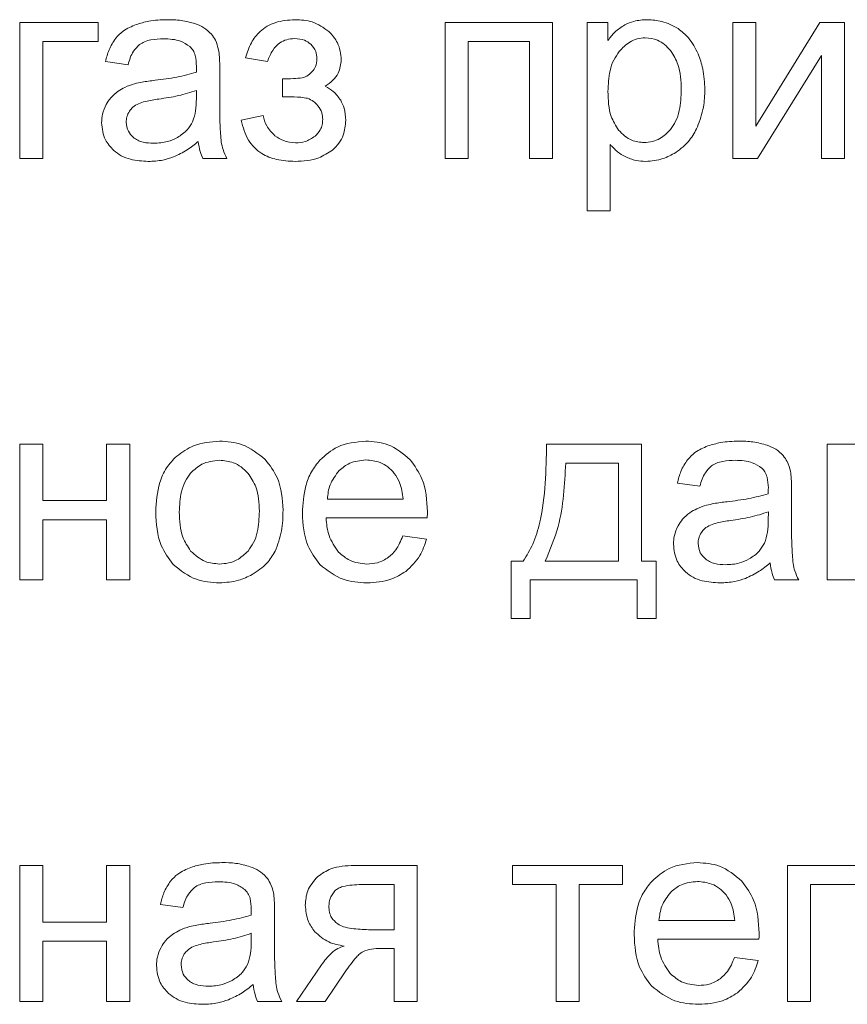
# Model space of a CAD drawing. Units: millimetres. Extents: x -1109 to 1543, y -1190 to 716.
# Drawn here: x 1190 to 1201, y 520 to 533 of the extents above; entities that cross this region are included whole.
import ezdxf

# ---------------------------------------------------------------- set-up
doc = ezdxf.new("R2010")
doc.units = ezdxf.units.MM

msp = doc.modelspace()

# ---------------------------------------------------------------- linework, layer by layer
at = {"color": 7, "linetype": 'Continuous', "lineweight": 15}
for p, q in [((1191.317, 532.899), (1190.262, 532.899)), ((1190.262, 532.899), (1190.262, 531.068)), ((1191.317, 532.642), (1191.317, 532.899)), ((1197.438, 532.899), (1195.991, 532.899)), ((1195.991, 532.899), (1195.991, 531.068)), ((1197.438, 531.068), (1197.438, 532.899)), ((1198.184, 532.899), (1197.902, 532.899)), ((1197.902, 532.899), (1197.902, 530.366)), ((1198.184, 532.659), (1198.184, 532.899)), ((1200.174, 532.899), (1199.864, 532.899)), ((1199.864, 532.899), (1199.864, 531.068)), ((1201.037, 532.899), (1200.174, 531.503)), ((1200.174, 531.503), (1200.174, 532.899)), ((1201.37, 532.899), (1201.037, 532.899)), ((1201.37, 531.068), (1201.37, 532.899)), ((1190.572, 531.068), (1190.572, 532.642)), ((1190.572, 532.642), (1191.317, 532.642)), ((1196.302, 531.068), (1196.302, 532.642)), ((1196.302, 532.642), (1197.127, 532.642)), ((1197.127, 532.642), (1197.127, 531.068)), ((1191.418, 532.373), (1191.722, 532.331)), ((1193.302, 532.426), (1193.598, 532.377)), ((1200.198, 531.068), (1201.06, 532.456)), ((1201.06, 532.456), (1201.06, 531.068)), ((1192.956, 531.835), (1192.956, 532.247)), ((1193.8, 532.141), (1193.8, 531.897)), ((1192.641, 531.872), (1192.642, 531.985)), ((1193.539, 531.647), (1193.246, 531.583)), ((1198.212, 530.366), (1198.212, 531.259)), ((1190.262, 531.068), (1190.572, 531.068)), ((1192.727, 531.068), (1193.052, 531.068)), ((1195.991, 531.068), (1196.302, 531.068)), ((1197.127, 531.068), (1197.438, 531.068)), ((1199.864, 531.068), (1200.198, 531.068)), ((1201.06, 531.068), (1201.37, 531.068)), ((1197.902, 530.366), (1198.212, 530.366)), ((1190.572, 527.224), (1190.262, 527.224)), ((1190.262, 527.224), (1190.262, 525.393)), ((1190.572, 526.462), (1190.572, 527.224)), ((1191.744, 527.224), (1191.433, 527.224)), ((1191.433, 527.224), (1191.433, 526.462)), ((1191.744, 525.393), (1191.744, 527.224)), ((1198.634, 527.224), (1197.357, 527.224)), ((1198.634, 525.647), (1198.634, 527.224)), ((1201.849, 527.224), (1201.134, 527.224)), ((1201.134, 527.224), (1201.134, 525.393)), ((1198.324, 526.966), (1197.615, 526.966)), ((1198.324, 525.647), (1198.324, 526.966)), ((1199.119, 526.698), (1199.423, 526.656)), ((1200.658, 526.16), (1200.658, 526.572)), ((1191.433, 526.462), (1190.572, 526.462)), ((1194.405, 526.483), (1195.424, 526.483)), ((1200.342, 526.197), (1200.344, 526.31)), ((1190.572, 525.393), (1190.572, 526.204)), ((1190.572, 526.204), (1191.433, 526.204)), ((1191.433, 526.204), (1191.433, 525.393)), ((1194.387, 526.229), (1195.75, 526.229)), ((1195.742, 525.943), (1195.421, 525.986)), ((1197.043, 525.647), (1196.881, 525.647)), ((1196.881, 525.647), (1196.881, 524.874)), ((1197.34, 525.647), (1198.324, 525.647)), ((1198.832, 525.647), (1198.634, 525.647)), ((1198.832, 524.874), (1198.832, 525.647)), ((1190.262, 525.393), (1190.572, 525.393)), ((1191.433, 525.393), (1191.744, 525.393)), ((1197.135, 524.874), (1197.135, 525.393)), ((1197.135, 525.393), (1198.578, 525.393)), ((1198.578, 525.393), (1198.578, 524.874)), ((1200.428, 525.393), (1200.753, 525.393)), ((1201.134, 525.393), (1201.958, 525.393)), ((1196.881, 524.874), (1197.135, 524.874)), ((1198.578, 524.874), (1198.832, 524.874)), ((1190.572, 521.549), (1190.262, 521.549)), ((1190.262, 521.549), (1190.262, 519.718)), ((1190.572, 520.787), (1190.572, 521.549)), ((1191.744, 521.549), (1191.433, 521.549)), ((1191.433, 521.549), (1191.433, 520.787)), ((1191.744, 519.718), (1191.744, 521.549)), ((1195.615, 521.549), (1194.764, 521.549)), ((1195.615, 519.718), (1195.615, 521.549)), ((1198.382, 521.549), (1196.9, 521.549)), ((1196.9, 521.549), (1196.9, 521.291)), ((1198.382, 521.291), (1198.382, 521.549)), ((1202.047, 521.549), (1200.6, 521.549)), ((1200.6, 521.549), (1200.6, 519.718)), ((1195.304, 521.291), (1194.863, 521.291)), ((1195.304, 520.684), (1195.304, 521.291)), ((1196.9, 521.291), (1197.486, 521.291)), ((1197.486, 521.291), (1197.486, 519.718)), ((1197.796, 519.718), (1197.796, 521.291)), ((1197.796, 521.291), (1198.382, 521.291)), ((1200.911, 519.718), (1200.911, 521.291)), ((1200.911, 521.291), (1201.736, 521.291)), ((1192.157, 521.023), (1192.46, 520.981)), ((1193.695, 520.485), (1193.695, 520.897)), ((1191.433, 520.787), (1190.572, 520.787)), ((1194.961, 520.684), (1195.304, 520.684)), ((1198.871, 520.808), (1199.891, 520.808)), ((1193.379, 520.522), (1193.381, 520.635)), ((1198.854, 520.554), (1200.217, 520.554)), ((1190.572, 519.718), (1190.572, 520.529)), ((1190.572, 520.529), (1191.433, 520.529)), ((1191.433, 520.529), (1191.433, 519.718)), ((1195.125, 520.43), (1195.304, 520.43)), ((1195.304, 520.43), (1195.304, 519.718)), ((1200.208, 520.268), (1199.887, 520.31)), ((1194.325, 520.209), (1193.99, 519.718)), ((1194.375, 519.718), (1194.647, 520.116)), ((1190.262, 519.718), (1190.572, 519.718)), ((1191.433, 519.718), (1191.744, 519.718)), ((1193.466, 519.718), (1193.79, 519.718)), ((1193.99, 519.718), (1194.375, 519.718)), ((1195.304, 519.718), (1195.615, 519.718)), ((1197.486, 519.718), (1197.796, 519.718)), ((1200.6, 519.718), (1200.911, 519.718))]:
    msp.add_line(p, q, dxfattribs=at)
for points, knots in [([(1192.246, 532.938), (1192.163, 532.935), (1192.021, 532.931), (1191.886, 532.89), (1191.83, 532.873)], [0, 0, 0, 0, 0.586768, 1, 1, 1, 1]), ([(1192.628, 532.883), (1192.565, 532.9), (1192.439, 532.935), (1192.31, 532.937), (1192.246, 532.938)], [0, 0, 0, 0, 0.509881, 1, 1, 1, 1]), ([(1192.844, 532.744), (1192.812, 532.774), (1192.748, 532.834), (1192.668, 532.867), (1192.628, 532.883)], [0, 0, 0, 0, 0.511695, 1, 1, 1, 1]), ([(1193.968, 532.938), (1193.878, 532.932), (1193.708, 532.92), (1193.501, 532.798), (1193.367, 532.624), (1193.325, 532.495), (1193.302, 532.426)], [0, 0, 0, 0, 0.29402, 0.553845, 0.763515, 1, 1, 1, 1]), ([(1194.427, 532.779), (1194.354, 532.83), (1194.216, 532.927), (1194.048, 532.934), (1193.968, 532.938)], [0, 0, 0, 0, 0.525133, 1, 1, 1, 1]), ([(1198.714, 532.938), (1198.652, 532.935), (1198.546, 532.93), (1198.449, 532.886), (1198.41, 532.868)], [0, 0, 0, 0, 0.587702, 1, 1, 1, 1]), ([(1199.128, 532.817), (1199.057, 532.856), (1198.927, 532.927), (1198.781, 532.934), (1198.714, 532.938)], [0, 0, 0, 0, 0.547667, 1, 1, 1, 1]), ([(1191.83, 532.873), (1191.768, 532.848), (1191.664, 532.804), (1191.586, 532.722), (1191.555, 532.689)], [0, 0, 0, 0, 0.587945, 1, 1, 1, 1]), ([(1192.941, 532.532), (1192.929, 532.577), (1192.909, 532.653), (1192.863, 532.717), (1192.844, 532.744)], [0, 0, 0, 0, 0.583383, 1, 1, 1, 1]), ([(1194.593, 532.398), (1194.584, 532.477), (1194.567, 532.622), (1194.47, 532.73), (1194.427, 532.779)], [0, 0, 0, 0, 0.551712, 1, 1, 1, 1]), ([(1198.41, 532.868), (1198.363, 532.837), (1198.276, 532.779), (1198.213, 532.697), (1198.184, 532.659)], [0, 0, 0, 0, 0.537178, 1, 1, 1, 1]), ([(1199.398, 532.478), (1199.36, 532.554), (1199.294, 532.687), (1199.178, 532.778), (1199.128, 532.817)], [0, 0, 0, 0, 0.571342, 1, 1, 1, 1]), ([(1191.555, 532.689), (1191.521, 532.637), (1191.458, 532.54), (1191.431, 532.427), (1191.418, 532.373)], [0, 0, 0, 0, 0.5255896, 1, 1, 1, 1]), ([(1191.876, 532.603), (1191.898, 532.617), (1191.946, 532.646), (1192.056, 532.675), (1192.143, 532.678), (1192.2, 532.68)], [0, 0, 0, 0, 0.227668, 0.491693, 1, 1, 1, 1]), ([(1192.2, 532.68), (1192.279, 532.678), (1192.407, 532.673), (1192.513, 532.603), (1192.554, 532.576)], [0, 0, 0, 0, 0.610381, 1, 1, 1, 1]), ([(1193.598, 532.377), (1193.619, 532.428), (1193.657, 532.522), (1193.751, 532.623), (1193.858, 532.676), (1193.929, 532.681), (1193.965, 532.684)], [0, 0, 0, 0, 0.319428, 0.588539, 0.788397, 1, 1, 1, 1]), ([(1193.965, 532.684), (1194.012, 532.681), (1194.091, 532.675), (1194.155, 532.629), (1194.182, 532.609)], [0, 0, 0, 0, 0.5811, 1, 1, 1, 1]), ([(1198.686, 532.694), (1198.649, 532.692), (1198.577, 532.686), (1198.45, 532.629), (1198.38, 532.556), (1198.336, 532.51)], [0, 0, 0, 0, 0.265075, 0.532309, 1, 1, 1, 1]), ([(1199.028, 532.521), (1199.001, 532.55), (1198.95, 532.606), (1198.835, 532.678), (1198.742, 532.688), (1198.686, 532.694)], [0, 0, 0, 0, 0.300685, 0.576122, 1, 1, 1, 1]), ([(1191.722, 532.331), (1191.74, 532.395), (1191.77, 532.5), (1191.847, 532.575), (1191.876, 532.603)], [0, 0, 0, 0, 0.6167117, 1, 1, 1, 1]), ([(1192.554, 532.576), (1192.57, 532.559), (1192.602, 532.524), (1192.636, 532.432), (1192.64, 532.358), (1192.642, 532.309)], [0, 0, 0, 0, 0.233478, 0.494693, 1, 1, 1, 1]), ([(1192.956, 532.247), (1192.956, 532.311), (1192.957, 532.406), (1192.945, 532.501), (1192.941, 532.532)], [0, 0, 0, 0, 0.6677859, 1, 1, 1, 1]), ([(1194.182, 532.609), (1194.209, 532.578), (1194.258, 532.52), (1194.263, 532.444), (1194.265, 532.41)], [0, 0, 0, 0, 0.5420711, 1, 1, 1, 1]), ([(1198.336, 532.51), (1198.31, 532.472), (1198.255, 532.393), (1198.195, 532.21), (1198.188, 532.066), (1198.184, 531.972)], [0, 0, 0, 0, 0.242645, 0.508609, 1, 1, 1, 1]), ([(1199.172, 531.998), (1199.168, 532.114), (1199.163, 532.302), (1199.066, 532.46), (1199.028, 532.521)], [0, 0, 0, 0, 0.616078, 1, 1, 1, 1]), ([(1199.489, 531.997), (1199.485, 532.091), (1199.477, 532.256), (1199.422, 532.412), (1199.398, 532.478)], [0, 0, 0, 0, 0.571654, 1, 1, 1, 1]), ([(1194.265, 532.41), (1194.262, 532.373), (1194.257, 532.31), (1194.218, 532.26), (1194.202, 532.238)], [0, 0, 0, 0, 0.571121, 1, 1, 1, 1]), ([(1194.377, 532.042), (1194.413, 532.067), (1194.482, 532.115), (1194.573, 532.233), (1194.586, 532.336), (1194.593, 532.398)], [0, 0, 0, 0, 0.303758, 0.576781, 1, 1, 1, 1]), ([(1192.641, 532.229), (1192.554, 532.205), (1192.372, 532.156), (1192.185, 532.134), (1192.087, 532.122)], [0, 0, 0, 0, 0.4764146, 1, 1, 1, 1]), ([(1192.642, 532.309), (1192.642, 532.298), (1192.642, 532.271), (1192.641, 532.244), (1192.641, 532.229)], [0, 0, 0, 0, 0.41711, 1, 1, 1, 1]), ([(1194.202, 532.238), (1194.179, 532.216), (1194.14, 532.178), (1194.088, 532.162), (1194.067, 532.156)], [0, 0, 0, 0, 0.591413, 1, 1, 1, 1]), ([(1192.087, 532.122), (1192.027, 532.115), (1191.935, 532.103), (1191.843, 532.083), (1191.81, 532.076)], [0, 0, 0, 0, 0.640089, 1, 1, 1, 1]), ([(1194.067, 532.156), (1194.027, 532.151), (1193.938, 532.142), (1193.849, 532.141), (1193.8, 532.141)], [0, 0, 0, 0, 0.445516, 1, 1, 1, 1]), ([(1191.587, 531.974), (1191.552, 531.947), (1191.488, 531.896), (1191.445, 531.828), (1191.426, 531.797)], [0, 0, 0, 0, 0.551155, 1, 1, 1, 1]), ([(1191.81, 532.076), (1191.766, 532.062), (1191.687, 532.036), (1191.617, 531.993), (1191.587, 531.974)], [0, 0, 0, 0, 0.56866, 1, 1, 1, 1]), ([(1192.642, 531.985), (1192.562, 531.96), (1192.396, 531.907), (1192.223, 531.882), (1192.134, 531.869)], [0, 0, 0, 0, 0.484297, 1, 1, 1, 1]), ([(1194.585, 531.854), (1194.554, 531.895), (1194.497, 531.972), (1194.415, 532.02), (1194.377, 532.042)], [0, 0, 0, 0, 0.538632, 1, 1, 1, 1]), ([(1198.184, 531.972), (1198.187, 531.856), (1198.192, 531.669), (1198.289, 531.512), (1198.326, 531.452)], [0, 0, 0, 0, 0.620118, 1, 1, 1, 1]), ([(1199.025, 531.458), (1199.05, 531.494), (1199.105, 531.572), (1199.161, 531.757), (1199.168, 531.903), (1199.172, 531.998)], [0, 0, 0, 0, 0.23359, 0.497606, 1, 1, 1, 1]), ([(1199.389, 531.493), (1199.421, 531.581), (1199.48, 531.745), (1199.486, 531.918), (1199.489, 531.997)], [0, 0, 0, 0, 0.543176, 1, 1, 1, 1]), ([(1192.134, 531.869), (1192.074, 531.86), (1191.981, 531.847), (1191.893, 531.818), (1191.863, 531.807)], [0, 0, 0, 0, 0.655493, 1, 1, 1, 1]), ([(1192.591, 531.564), (1192.607, 531.613), (1192.639, 531.713), (1192.64, 531.819), (1192.641, 531.872)], [0, 0, 0, 0, 0.4895792, 1, 1, 1, 1]), ([(1192.976, 531.289), (1192.97, 531.365), (1192.955, 531.547), (1192.956, 531.729), (1192.956, 531.835)], [0, 0, 0, 0, 0.418111, 1, 1, 1, 1]), ([(1193.8, 531.897), (1193.816, 531.898), (1193.839, 531.899), (1193.863, 531.899), (1193.87, 531.899)], [0, 0, 0, 0, 0.69566, 1, 1, 1, 1]), ([(1193.87, 531.899), (1193.93, 531.899), (1194.02, 531.9), (1194.109, 531.884), (1194.138, 531.879)], [0, 0, 0, 0, 0.667625, 1, 1, 1, 1]), ([(1194.138, 531.879), (1194.166, 531.867), (1194.22, 531.845), (1194.259, 531.801), (1194.278, 531.78)], [0, 0, 0, 0, 0.519815, 1, 1, 1, 1]), ([(1194.653, 531.582), (1194.65, 531.637), (1194.645, 531.733), (1194.602, 531.818), (1194.585, 531.854)], [0, 0, 0, 0, 0.579726, 1, 1, 1, 1]), ([(1191.426, 531.797), (1191.407, 531.753), (1191.371, 531.675), (1191.367, 531.59), (1191.365, 531.551)], [0, 0, 0, 0, 0.551797, 1, 1, 1, 1]), ([(1191.74, 531.707), (1191.726, 531.682), (1191.701, 531.636), (1191.698, 531.583), (1191.697, 531.56)], [0, 0, 0, 0, 0.555407, 1, 1, 1, 1]), ([(1191.863, 531.807), (1191.835, 531.793), (1191.787, 531.768), (1191.754, 531.725), (1191.74, 531.707)], [0, 0, 0, 0, 0.571806, 1, 1, 1, 1]), ([(1194.278, 531.78), (1194.298, 531.749), (1194.336, 531.692), (1194.341, 531.625), (1194.343, 531.594)], [0, 0, 0, 0, 0.55303, 1, 1, 1, 1]), ([(1191.365, 531.551), (1191.374, 531.471), (1191.388, 531.327), (1191.485, 531.222), (1191.528, 531.176)], [0, 0, 0, 0, 0.563479, 1, 1, 1, 1]), ([(1191.697, 531.56), (1191.702, 531.516), (1191.711, 531.437), (1191.766, 531.38), (1191.791, 531.355)], [0, 0, 0, 0, 0.5545839, 1, 1, 1, 1]), ([(1192.385, 531.351), (1192.433, 531.383), (1192.518, 531.438), (1192.569, 531.526), (1192.591, 531.564)], [0, 0, 0, 0, 0.566925, 1, 1, 1, 1]), ([(1193.246, 531.583), (1193.27, 531.49), (1193.316, 531.314), (1193.503, 531.129), (1193.732, 531.041), (1193.888, 531.033), (1193.972, 531.029)], [0, 0, 0, 0, 0.282616, 0.535796, 0.749606, 1, 1, 1, 1]), ([(1193.7, 531.376), (1193.658, 531.417), (1193.581, 531.494), (1193.552, 531.599), (1193.539, 531.647)], [0, 0, 0, 0, 0.538873, 1, 1, 1, 1]), ([(1194.343, 531.594), (1194.341, 531.57), (1194.338, 531.522), (1194.308, 531.44), (1194.265, 531.396), (1194.239, 531.369)], [0, 0, 0, 0, 0.287414, 0.560218, 1, 1, 1, 1]), ([(1194.474, 531.183), (1194.504, 531.212), (1194.564, 531.271), (1194.638, 531.406), (1194.647, 531.514), (1194.653, 531.582)], [0, 0, 0, 0, 0.281637, 0.552982, 1, 1, 1, 1]), ([(1198.326, 531.452), (1198.353, 531.424), (1198.405, 531.369), (1198.521, 531.299), (1198.615, 531.289), (1198.672, 531.283)], [0, 0, 0, 0, 0.29605, 0.570828, 1, 1, 1, 1]), ([(1198.672, 531.283), (1198.709, 531.286), (1198.783, 531.291), (1198.911, 531.343), (1198.981, 531.414), (1199.025, 531.458)], [0, 0, 0, 0, 0.275271, 0.544966, 1, 1, 1, 1]), ([(1199.096, 531.149), (1199.163, 531.2), (1199.286, 531.294), (1199.357, 531.431), (1199.389, 531.493)], [0, 0, 0, 0, 0.548126, 1, 1, 1, 1]), ([(1191.791, 531.355), (1191.81, 531.341), (1191.851, 531.311), (1191.944, 531.279), (1192.018, 531.275), (1192.066, 531.273)], [0, 0, 0, 0, 0.244356, 0.510489, 1, 1, 1, 1]), ([(1192.066, 531.273), (1192.13, 531.276), (1192.242, 531.283), (1192.342, 531.33), (1192.385, 531.351)], [0, 0, 0, 0, 0.572942, 1, 1, 1, 1]), ([(1192.334, 531.09), (1192.397, 531.119), (1192.516, 531.175), (1192.619, 531.258), (1192.667, 531.297)], [0, 0, 0, 0, 0.523958, 1, 1, 1, 1]), ([(1192.667, 531.297), (1192.673, 531.251), (1192.684, 531.172), (1192.714, 531.099), (1192.727, 531.068)], [0, 0, 0, 0, 0.584211, 1, 1, 1, 1]), ([(1193.052, 531.068), (1193.032, 531.108), (1192.998, 531.179), (1192.983, 531.256), (1192.976, 531.289)], [0, 0, 0, 0, 0.562938, 1, 1, 1, 1]), ([(1193.978, 531.28), (1193.921, 531.285), (1193.82, 531.294), (1193.736, 531.351), (1193.7, 531.376)], [0, 0, 0, 0, 0.559966, 1, 1, 1, 1]), ([(1194.239, 531.369), (1194.196, 531.34), (1194.116, 531.287), (1194.021, 531.282), (1193.978, 531.28)], [0, 0, 0, 0, 0.539546, 1, 1, 1, 1]), ([(1191.528, 531.176), (1191.56, 531.151), (1191.628, 531.098), (1191.787, 531.041), (1191.911, 531.034), (1191.992, 531.029)], [0, 0, 0, 0, 0.249725, 0.516556, 1, 1, 1, 1]), ([(1193.972, 531.029), (1194.081, 531.034), (1194.263, 531.043), (1194.414, 531.143), (1194.474, 531.183)], [0, 0, 0, 0, 0.599791, 1, 1, 1, 1]), ([(1198.212, 531.259), (1198.245, 531.224), (1198.304, 531.158), (1198.38, 531.114), (1198.414, 531.095)], [0, 0, 0, 0, 0.547684, 1, 1, 1, 1]), ([(1191.992, 531.029), (1192.058, 531.032), (1192.175, 531.037), (1192.286, 531.074), (1192.334, 531.09)], [0, 0, 0, 0, 0.568395, 1, 1, 1, 1]), ([(1198.414, 531.095), (1198.463, 531.074), (1198.552, 531.035), (1198.649, 531.031), (1198.693, 531.029)], [0, 0, 0, 0, 0.545042, 1, 1, 1, 1]), ([(1198.693, 531.029), (1198.771, 531.036), (1198.914, 531.048), (1199.04, 531.118), (1199.096, 531.149)], [0, 0, 0, 0, 0.55067, 1, 1, 1, 1]), ([(1192.952, 527.263), (1192.831, 527.253), (1192.62, 527.236), (1192.449, 527.113), (1192.376, 527.06)], [0, 0, 0, 0, 0.570025, 1, 1, 1, 1]), ([(1193.569, 527.016), (1193.469, 527.095), (1193.288, 527.24), (1193.057, 527.256), (1192.952, 527.263)], [0, 0, 0, 0, 0.544986, 1, 1, 1, 1]), ([(1194.922, 527.263), (1194.789, 527.25), (1194.555, 527.229), (1194.381, 527.075), (1194.306, 527.008)], [0, 0, 0, 0, 0.569002, 1, 1, 1, 1]), ([(1195.52, 527.013), (1195.424, 527.093), (1195.25, 527.24), (1195.024, 527.255), (1194.922, 527.263)], [0, 0, 0, 0, 0.5472622, 1, 1, 1, 1]), ([(1197.357, 527.224), (1197.351, 526.87), (1197.342, 526.412), (1197.189, 525.885), (1197.089, 525.722), (1197.043, 525.647)], [0, 0, 0, 0, 0.648349, 0.838909, 1, 1, 1, 1]), ([(1199.531, 527.198), (1199.47, 527.172), (1199.365, 527.129), (1199.288, 527.047), (1199.256, 527.013)], [0, 0, 0, 0, 0.587926, 1, 1, 1, 1]), ([(1199.947, 527.263), (1199.864, 527.26), (1199.722, 527.256), (1199.587, 527.215), (1199.531, 527.198)], [0, 0, 0, 0, 0.586759, 1, 1, 1, 1]), ([(1200.33, 527.207), (1200.266, 527.225), (1200.141, 527.26), (1200.011, 527.262), (1199.947, 527.263)], [0, 0, 0, 0, 0.509881, 1, 1, 1, 1]), ([(1200.545, 527.069), (1200.513, 527.099), (1200.45, 527.159), (1200.369, 527.192), (1200.33, 527.207)], [0, 0, 0, 0, 0.511731, 1, 1, 1, 1]), ([(1192.376, 527.06), (1192.327, 527.01), (1192.228, 526.907), (1192.114, 526.649), (1192.102, 526.442), (1192.093, 526.308)], [0, 0, 0, 0, 0.252043, 0.516892, 1, 1, 1, 1]), ([(1200.642, 526.857), (1200.63, 526.901), (1200.61, 526.978), (1200.564, 527.042), (1200.545, 527.069)], [0, 0, 0, 0, 0.583335, 1, 1, 1, 1]), ([(1192.952, 527.005), (1192.869, 526.996), (1192.72, 526.98), (1192.612, 526.877), (1192.564, 526.832)], [0, 0, 0, 0, 0.557898, 1, 1, 1, 1]), ([(1193.336, 526.831), (1193.306, 526.86), (1193.249, 526.918), (1193.119, 526.989), (1193.016, 526.999), (1192.952, 527.005)], [0, 0, 0, 0, 0.287839, 0.561177, 1, 1, 1, 1]), ([(1193.808, 526.334), (1193.799, 526.483), (1193.783, 526.736), (1193.631, 526.934), (1193.569, 527.016)], [0, 0, 0, 0, 0.590125, 1, 1, 1, 1]), ([(1194.306, 527.008), (1194.266, 526.957), (1194.182, 526.852), (1194.088, 526.609), (1194.077, 526.416), (1194.069, 526.293)], [0, 0, 0, 0, 0.253897, 0.52145, 1, 1, 1, 1]), ([(1194.924, 527.009), (1194.848, 527.001), (1194.713, 526.989), (1194.61, 526.903), (1194.565, 526.866)], [0, 0, 0, 0, 0.563831, 1, 1, 1, 1]), ([(1195.307, 526.829), (1195.279, 526.86), (1195.223, 526.919), (1195.094, 526.993), (1194.989, 527.003), (1194.924, 527.009)], [0, 0, 0, 0, 0.284745, 0.556705, 1, 1, 1, 1]), ([(1195.752, 526.311), (1195.744, 526.465), (1195.73, 526.723), (1195.58, 526.93), (1195.52, 527.013)], [0, 0, 0, 0, 0.596263, 1, 1, 1, 1]), ([(1197.615, 526.966), (1197.601, 526.677), (1197.579, 526.22), (1197.404, 525.801), (1197.34, 525.647)], [0, 0, 0, 0, 0.633606, 1, 1, 1, 1]), ([(1199.256, 527.013), (1199.223, 526.962), (1199.16, 526.865), (1199.132, 526.752), (1199.119, 526.698)], [0, 0, 0, 0, 0.525589, 1, 1, 1, 1]), ([(1199.423, 526.656), (1199.441, 526.72), (1199.471, 526.824), (1199.548, 526.899), (1199.577, 526.928)], [0, 0, 0, 0, 0.616634, 1, 1, 1, 1]), ([(1199.577, 526.928), (1199.599, 526.941), (1199.647, 526.97), (1199.757, 526.999), (1199.844, 527.003), (1199.901, 527.005)], [0, 0, 0, 0, 0.2276682, 0.4916941, 1, 1, 1, 1]), ([(1199.901, 527.005), (1199.98, 527.002), (1200.108, 526.998), (1200.214, 526.928), (1200.255, 526.9)], [0, 0, 0, 0, 0.610381, 1, 1, 1, 1]), ([(1192.564, 526.832), (1192.538, 526.796), (1192.482, 526.72), (1192.422, 526.541), (1192.415, 526.4), (1192.411, 526.308)], [0, 0, 0, 0, 0.239869, 0.504864, 1, 1, 1, 1]), ([(1193.49, 526.318), (1193.486, 526.431), (1193.479, 526.617), (1193.376, 526.771), (1193.336, 526.831)], [0, 0, 0, 0, 0.608458, 1, 1, 1, 1]), ([(1194.565, 526.866), (1194.518, 526.805), (1194.429, 526.692), (1194.412, 526.549), (1194.405, 526.483)], [0, 0, 0, 0, 0.535271, 1, 1, 1, 1]), ([(1195.424, 526.483), (1195.415, 526.56), (1195.401, 526.684), (1195.333, 526.789), (1195.307, 526.829)], [0, 0, 0, 0, 0.614779, 1, 1, 1, 1]), ([(1200.255, 526.9), (1200.271, 526.884), (1200.303, 526.849), (1200.338, 526.757), (1200.341, 526.683), (1200.344, 526.634)], [0, 0, 0, 0, 0.233478, 0.494693, 1, 1, 1, 1]), ([(1200.658, 526.572), (1200.658, 526.636), (1200.658, 526.731), (1200.646, 526.825), (1200.642, 526.857)], [0, 0, 0, 0, 0.6677861, 1, 1, 1, 1]), ([(1200.342, 526.554), (1200.255, 526.53), (1200.073, 526.481), (1199.886, 526.459), (1199.788, 526.447)], [0, 0, 0, 0, 0.476409, 1, 1, 1, 1]), ([(1200.344, 526.634), (1200.343, 526.623), (1200.343, 526.596), (1200.342, 526.569), (1200.342, 526.554)], [0, 0, 0, 0, 0.41711, 1, 1, 1, 1]), ([(1199.512, 526.401), (1199.467, 526.386), (1199.388, 526.361), (1199.318, 526.318), (1199.288, 526.299)], [0, 0, 0, 0, 0.568642, 1, 1, 1, 1]), ([(1199.788, 526.447), (1199.729, 526.44), (1199.636, 526.428), (1199.544, 526.408), (1199.512, 526.401)], [0, 0, 0, 0, 0.640072, 1, 1, 1, 1]), ([(1192.093, 526.308), (1192.101, 526.152), (1192.114, 525.891), (1192.269, 525.683), (1192.33, 525.6)], [0, 0, 0, 0, 0.598908, 1, 1, 1, 1]), ([(1192.411, 526.308), (1192.415, 526.191), (1192.421, 526.001), (1192.524, 525.844), (1192.564, 525.783)], [0, 0, 0, 0, 0.613407, 1, 1, 1, 1]), ([(1193.337, 525.783), (1193.364, 525.82), (1193.42, 525.897), (1193.479, 526.079), (1193.486, 526.224), (1193.49, 526.318)], [0, 0, 0, 0, 0.237796, 0.502437, 1, 1, 1, 1]), ([(1193.702, 525.78), (1193.736, 525.87), (1193.803, 526.049), (1193.806, 526.24), (1193.808, 526.334)], [0, 0, 0, 0, 0.5038761, 1, 1, 1, 1]), ([(1194.069, 526.293), (1194.078, 526.141), (1194.092, 525.886), (1194.243, 525.683), (1194.304, 525.601)], [0, 0, 0, 0, 0.594566, 1, 1, 1, 1]), ([(1195.75, 526.229), (1195.751, 526.247), (1195.752, 526.274), (1195.752, 526.302), (1195.752, 526.311)], [0, 0, 0, 0, 0.6419967, 1, 1, 1, 1]), ([(1199.288, 526.299), (1199.253, 526.271), (1199.189, 526.221), (1199.147, 526.152), (1199.128, 526.121)], [0, 0, 0, 0, 0.5511537, 1, 1, 1, 1]), ([(1200.344, 526.31), (1200.263, 526.284), (1200.097, 526.232), (1199.925, 526.207), (1199.836, 526.194)], [0, 0, 0, 0, 0.484289, 1, 1, 1, 1]), ([(1194.557, 525.768), (1194.507, 525.84), (1194.41, 525.979), (1194.394, 526.148), (1194.387, 526.229)], [0, 0, 0, 0, 0.516756, 1, 1, 1, 1]), ([(1199.128, 526.121), (1199.108, 526.078), (1199.073, 526), (1199.068, 525.915), (1199.067, 525.876)], [0, 0, 0, 0, 0.551796, 1, 1, 1, 1]), ([(1199.564, 526.132), (1199.536, 526.118), (1199.488, 526.093), (1199.456, 526.05), (1199.442, 526.032)], [0, 0, 0, 0, 0.571761, 1, 1, 1, 1]), ([(1199.836, 526.194), (1199.775, 526.185), (1199.683, 526.172), (1199.594, 526.142), (1199.564, 526.132)], [0, 0, 0, 0, 0.655469, 1, 1, 1, 1]), ([(1200.292, 525.889), (1200.308, 525.938), (1200.34, 526.038), (1200.341, 526.143), (1200.342, 526.197)], [0, 0, 0, 0, 0.489579, 1, 1, 1, 1]), ([(1200.677, 525.614), (1200.671, 525.69), (1200.656, 525.872), (1200.657, 526.054), (1200.658, 526.16)], [0, 0, 0, 0, 0.418057, 1, 1, 1, 1]), ([(1195.421, 525.986), (1195.394, 525.919), (1195.35, 525.81), (1195.264, 525.73), (1195.23, 525.698)], [0, 0, 0, 0, 0.601997, 1, 1, 1, 1]), ([(1199.442, 526.032), (1199.428, 526.006), (1199.403, 525.96), (1199.399, 525.908), (1199.398, 525.885)], [0, 0, 0, 0, 0.5553024, 1, 1, 1, 1]), ([(1195.462, 525.509), (1195.532, 525.575), (1195.661, 525.697), (1195.716, 525.866), (1195.742, 525.943)], [0, 0, 0, 0, 0.542178, 1, 1, 1, 1]), ([(1199.067, 525.876), (1199.075, 525.795), (1199.089, 525.652), (1199.186, 525.547), (1199.229, 525.501)], [0, 0, 0, 0, 0.563479, 1, 1, 1, 1]), ([(1199.398, 525.885), (1199.403, 525.841), (1199.412, 525.762), (1199.468, 525.705), (1199.492, 525.68)], [0, 0, 0, 0, 0.554528, 1, 1, 1, 1]), ([(1200.087, 525.676), (1200.135, 525.707), (1200.22, 525.763), (1200.27, 525.851), (1200.292, 525.889)], [0, 0, 0, 0, 0.566849, 1, 1, 1, 1]), ([(1192.564, 525.783), (1192.626, 525.727), (1192.738, 525.626), (1192.886, 525.614), (1192.952, 525.608)], [0, 0, 0, 0, 0.556776, 1, 1, 1, 1]), ([(1192.952, 525.608), (1192.993, 525.611), (1193.074, 525.616), (1193.213, 525.666), (1193.29, 525.739), (1193.337, 525.783)], [0, 0, 0, 0, 0.285009, 0.557402, 1, 1, 1, 1]), ([(1193.393, 525.466), (1193.464, 525.512), (1193.59, 525.595), (1193.668, 525.723), (1193.702, 525.78)], [0, 0, 0, 0, 0.560719, 1, 1, 1, 1]), ([(1194.939, 525.608), (1194.858, 525.616), (1194.713, 525.631), (1194.605, 525.726), (1194.557, 525.768)], [0, 0, 0, 0, 0.562127, 1, 1, 1, 1]), ([(1192.33, 525.6), (1192.429, 525.521), (1192.613, 525.375), (1192.845, 525.361), (1192.952, 525.354)], [0, 0, 0, 0, 0.541054, 1, 1, 1, 1]), ([(1194.304, 525.601), (1194.404, 525.522), (1194.591, 525.374), (1194.829, 525.36), (1194.939, 525.354)], [0, 0, 0, 0, 0.534947, 1, 1, 1, 1]), ([(1195.23, 525.698), (1195.181, 525.669), (1195.091, 525.616), (1194.987, 525.611), (1194.939, 525.608)], [0, 0, 0, 0, 0.541589, 1, 1, 1, 1]), ([(1199.492, 525.68), (1199.512, 525.666), (1199.552, 525.636), (1199.646, 525.604), (1199.72, 525.6), (1199.767, 525.598)], [0, 0, 0, 0, 0.244357, 0.51049, 1, 1, 1, 1]), ([(1199.767, 525.598), (1199.831, 525.601), (1199.943, 525.607), (1200.044, 525.655), (1200.087, 525.676)], [0, 0, 0, 0, 0.572943, 1, 1, 1, 1]), ([(1200.036, 525.415), (1200.098, 525.444), (1200.218, 525.499), (1200.32, 525.583), (1200.368, 525.622)], [0, 0, 0, 0, 0.523957, 1, 1, 1, 1]), ([(1200.368, 525.622), (1200.374, 525.576), (1200.385, 525.497), (1200.416, 525.423), (1200.428, 525.393)], [0, 0, 0, 0, 0.584211, 1, 1, 1, 1]), ([(1200.753, 525.393), (1200.734, 525.433), (1200.699, 525.504), (1200.684, 525.58), (1200.677, 525.614)], [0, 0, 0, 0, 0.562939, 1, 1, 1, 1]), ([(1192.952, 525.354), (1193.039, 525.36), (1193.193, 525.37), (1193.333, 525.437), (1193.393, 525.466)], [0, 0, 0, 0, 0.563644, 1, 1, 1, 1]), ([(1194.939, 525.354), (1195.049, 525.36), (1195.237, 525.371), (1195.396, 525.468), (1195.462, 525.509)], [0, 0, 0, 0, 0.587166, 1, 1, 1, 1]), ([(1199.229, 525.501), (1199.262, 525.476), (1199.33, 525.423), (1199.488, 525.365), (1199.612, 525.359), (1199.693, 525.354)], [0, 0, 0, 0, 0.249753, 0.51656, 1, 1, 1, 1]), ([(1199.693, 525.354), (1199.759, 525.357), (1199.876, 525.362), (1199.988, 525.399), (1200.036, 525.415)], [0, 0, 0, 0, 0.5683969, 1, 1, 1, 1]), ([(1192.568, 521.523), (1192.507, 521.497), (1192.402, 521.454), (1192.325, 521.372), (1192.293, 521.338)], [0, 0, 0, 0, 0.587928, 1, 1, 1, 1]), ([(1192.985, 521.587), (1192.902, 521.585), (1192.76, 521.58), (1192.624, 521.54), (1192.568, 521.523)], [0, 0, 0, 0, 0.586758, 1, 1, 1, 1]), ([(1193.367, 521.532), (1193.303, 521.55), (1193.178, 521.585), (1193.048, 521.587), (1192.985, 521.587)], [0, 0, 0, 0, 0.509881, 1, 1, 1, 1]), ([(1193.583, 521.393), (1193.55, 521.424), (1193.487, 521.484), (1193.406, 521.516), (1193.367, 521.532)], [0, 0, 0, 0, 0.511731, 1, 1, 1, 1]), ([(1194.764, 521.549), (1194.657, 521.544), (1194.48, 521.537), (1194.334, 521.439), (1194.276, 521.4)], [0, 0, 0, 0, 0.605106, 1, 1, 1, 1]), ([(1199.389, 521.587), (1199.256, 521.575), (1199.022, 521.554), (1198.848, 521.399), (1198.773, 521.333)], [0, 0, 0, 0, 0.569001, 1, 1, 1, 1]), ([(1199.987, 521.338), (1199.891, 521.418), (1199.717, 521.564), (1199.491, 521.58), (1199.389, 521.587)], [0, 0, 0, 0, 0.547261, 1, 1, 1, 1]), ([(1193.68, 521.182), (1193.668, 521.226), (1193.647, 521.303), (1193.602, 521.367), (1193.583, 521.393)], [0, 0, 0, 0, 0.583336, 1, 1, 1, 1]), ([(1194.276, 521.4), (1194.222, 521.339), (1194.124, 521.227), (1194.113, 521.08), (1194.108, 521.013)], [0, 0, 0, 0, 0.548157, 1, 1, 1, 1]), ([(1192.293, 521.338), (1192.26, 521.287), (1192.197, 521.189), (1192.17, 521.077), (1192.157, 521.023)], [0, 0, 0, 0, 0.525589, 1, 1, 1, 1]), ([(1192.46, 520.981), (1192.479, 521.045), (1192.508, 521.149), (1192.585, 521.224), (1192.615, 521.253)], [0, 0, 0, 0, 0.616669, 1, 1, 1, 1]), ([(1192.615, 521.253), (1192.637, 521.266), (1192.684, 521.295), (1192.795, 521.324), (1192.882, 521.328), (1192.939, 521.33)], [0, 0, 0, 0, 0.227668, 0.491693, 1, 1, 1, 1]), ([(1192.939, 521.33), (1193.017, 521.327), (1193.146, 521.323), (1193.252, 521.253), (1193.293, 521.225)], [0, 0, 0, 0, 0.610376, 1, 1, 1, 1]), ([(1193.293, 521.225), (1193.308, 521.209), (1193.341, 521.173), (1193.375, 521.081), (1193.379, 521.008), (1193.381, 520.959)], [0, 0, 0, 0, 0.233478, 0.494691, 1, 1, 1, 1]), ([(1194.863, 521.291), (1194.779, 521.289), (1194.672, 521.286), (1194.552, 521.244), (1194.52, 521.217), (1194.506, 521.205)], [0, 0, 0, 0, 0.666709, 0.850226, 1, 1, 1, 1]), ([(1198.773, 521.333), (1198.732, 521.282), (1198.648, 521.177), (1198.555, 520.933), (1198.543, 520.741), (1198.536, 520.618)], [0, 0, 0, 0, 0.253896, 0.52145, 1, 1, 1, 1]), ([(1199.39, 521.333), (1199.315, 521.326), (1199.18, 521.313), (1199.077, 521.228), (1199.032, 521.191)], [0, 0, 0, 0, 0.563862, 1, 1, 1, 1]), ([(1199.774, 521.154), (1199.745, 521.184), (1199.69, 521.244), (1199.56, 521.317), (1199.455, 521.327), (1199.39, 521.333)], [0, 0, 0, 0, 0.284741, 0.556706, 1, 1, 1, 1]), ([(1200.219, 520.636), (1200.211, 520.79), (1200.197, 521.048), (1200.047, 521.255), (1199.987, 521.338)], [0, 0, 0, 0, 0.596263, 1, 1, 1, 1]), ([(1193.695, 520.897), (1193.695, 520.96), (1193.695, 521.056), (1193.684, 521.15), (1193.68, 521.182)], [0, 0, 0, 0, 0.6677859, 1, 1, 1, 1]), ([(1194.506, 521.205), (1194.48, 521.171), (1194.434, 521.111), (1194.428, 521.035), (1194.426, 521.002)], [0, 0, 0, 0, 0.5607601, 1, 1, 1, 1]), ([(1199.032, 521.191), (1198.984, 521.13), (1198.896, 521.016), (1198.879, 520.874), (1198.871, 520.808)], [0, 0, 0, 0, 0.535271, 1, 1, 1, 1]), ([(1199.891, 520.808), (1199.882, 520.884), (1199.867, 521.009), (1199.8, 521.114), (1199.774, 521.154)], [0, 0, 0, 0, 0.614779, 1, 1, 1, 1]), ([(1193.381, 520.959), (1193.381, 520.948), (1193.38, 520.921), (1193.38, 520.894), (1193.379, 520.878)], [0, 0, 0, 0, 0.416956, 1, 1, 1, 1]), ([(1194.108, 521.013), (1194.115, 520.94), (1194.127, 520.809), (1194.203, 520.703), (1194.237, 520.656)], [0, 0, 0, 0, 0.558387, 1, 1, 1, 1]), ([(1194.426, 521.002), (1194.427, 520.974), (1194.43, 520.92), (1194.463, 520.83), (1194.514, 520.787), (1194.544, 520.761)], [0, 0, 0, 0, 0.306378, 0.580681, 1, 1, 1, 1]), ([(1193.379, 520.878), (1193.293, 520.855), (1193.11, 520.806), (1192.923, 520.784), (1192.825, 520.772)], [0, 0, 0, 0, 0.476413, 1, 1, 1, 1]), ([(1192.549, 520.726), (1192.504, 520.711), (1192.426, 520.686), (1192.356, 520.643), (1192.326, 520.624)], [0, 0, 0, 0, 0.568642, 1, 1, 1, 1]), ([(1192.825, 520.772), (1192.766, 520.764), (1192.673, 520.753), (1192.582, 520.733), (1192.549, 520.726)], [0, 0, 0, 0, 0.64007, 1, 1, 1, 1]), ([(1194.544, 520.761), (1194.57, 520.748), (1194.63, 520.717), (1194.772, 520.69), (1194.885, 520.687), (1194.961, 520.684)], [0, 0, 0, 0, 0.205604, 0.465778, 1, 1, 1, 1]), ([(1192.326, 520.624), (1192.29, 520.596), (1192.227, 520.546), (1192.184, 520.477), (1192.165, 520.446)], [0, 0, 0, 0, 0.551155, 1, 1, 1, 1]), ([(1193.381, 520.635), (1193.301, 520.609), (1193.135, 520.556), (1192.962, 520.531), (1192.873, 520.519)], [0, 0, 0, 0, 0.484288, 1, 1, 1, 1]), ([(1194.237, 520.656), (1194.296, 520.603), (1194.41, 520.503), (1194.56, 520.476), (1194.632, 520.464)], [0, 0, 0, 0, 0.519481, 1, 1, 1, 1]), ([(1198.536, 520.618), (1198.545, 520.466), (1198.559, 520.211), (1198.71, 520.008), (1198.771, 519.926)], [0, 0, 0, 0, 0.594602, 1, 1, 1, 1]), ([(1199.024, 520.093), (1198.974, 520.165), (1198.877, 520.304), (1198.861, 520.472), (1198.854, 520.554)], [0, 0, 0, 0, 0.51678, 1, 1, 1, 1]), ([(1200.217, 520.554), (1200.218, 520.571), (1200.219, 520.599), (1200.219, 520.626), (1200.219, 520.636)], [0, 0, 0, 0, 0.641997, 1, 1, 1, 1]), ([(1192.165, 520.446), (1192.145, 520.403), (1192.11, 520.325), (1192.106, 520.239), (1192.104, 520.201)], [0, 0, 0, 0, 0.551797, 1, 1, 1, 1]), ([(1192.601, 520.457), (1192.574, 520.443), (1192.526, 520.418), (1192.493, 520.375), (1192.479, 520.357)], [0, 0, 0, 0, 0.571763, 1, 1, 1, 1]), ([(1192.873, 520.519), (1192.812, 520.51), (1192.72, 520.497), (1192.632, 520.467), (1192.601, 520.457)], [0, 0, 0, 0, 0.655498, 1, 1, 1, 1]), ([(1193.329, 520.213), (1193.345, 520.262), (1193.378, 520.363), (1193.379, 520.468), (1193.379, 520.522)], [0, 0, 0, 0, 0.489579, 1, 1, 1, 1]), ([(1193.714, 519.939), (1193.708, 520.015), (1193.694, 520.197), (1193.694, 520.379), (1193.695, 520.485)], [0, 0, 0, 0, 0.418056, 1, 1, 1, 1]), ([(1194.632, 520.464), (1194.602, 520.455), (1194.539, 520.435), (1194.43, 520.35), (1194.367, 520.265), (1194.325, 520.209)], [0, 0, 0, 0, 0.224116, 0.484685, 1, 1, 1, 1]), ([(1194.882, 520.387), (1194.92, 520.401), (1194.999, 520.429), (1195.082, 520.43), (1195.125, 520.43)], [0, 0, 0, 0, 0.486204, 1, 1, 1, 1]), ([(1192.479, 520.357), (1192.465, 520.331), (1192.44, 520.285), (1192.437, 520.233), (1192.436, 520.21)], [0, 0, 0, 0, 0.5553, 1, 1, 1, 1]), ([(1194.647, 520.116), (1194.695, 520.184), (1194.754, 520.27), (1194.837, 520.358), (1194.869, 520.379), (1194.882, 520.387)], [0, 0, 0, 0, 0.687119, 0.867195, 1, 1, 1, 1]), ([(1199.887, 520.31), (1199.861, 520.244), (1199.817, 520.134), (1199.731, 520.055), (1199.696, 520.023)], [0, 0, 0, 0, 0.601995, 1, 1, 1, 1]), ([(1192.104, 520.201), (1192.112, 520.12), (1192.127, 519.977), (1192.224, 519.872), (1192.266, 519.826)], [0, 0, 0, 0, 0.563479, 1, 1, 1, 1]), ([(1192.436, 520.21), (1192.441, 520.166), (1192.45, 520.087), (1192.505, 520.03), (1192.53, 520.005)], [0, 0, 0, 0, 0.5545289, 1, 1, 1, 1]), ([(1193.124, 520.001), (1193.172, 520.032), (1193.257, 520.088), (1193.307, 520.176), (1193.329, 520.213)], [0, 0, 0, 0, 0.566878, 1, 1, 1, 1]), ([(1199.928, 519.834), (1199.999, 519.9), (1200.128, 520.022), (1200.183, 520.191), (1200.208, 520.268)], [0, 0, 0, 0, 0.542178, 1, 1, 1, 1]), ([(1199.406, 519.933), (1199.324, 519.941), (1199.18, 519.956), (1199.072, 520.051), (1199.024, 520.093)], [0, 0, 0, 0, 0.562121, 1, 1, 1, 1]), ([(1199.696, 520.023), (1199.647, 519.994), (1199.558, 519.941), (1199.453, 519.935), (1199.406, 519.933)], [0, 0, 0, 0, 0.541589, 1, 1, 1, 1]), ([(1192.53, 520.005), (1192.549, 519.99), (1192.589, 519.961), (1192.683, 519.929), (1192.757, 519.925), (1192.805, 519.922)], [0, 0, 0, 0, 0.244404, 0.510493, 1, 1, 1, 1]), ([(1192.805, 519.922), (1192.869, 519.926), (1192.98, 519.932), (1193.081, 519.98), (1193.124, 520.001)], [0, 0, 0, 0, 0.5729667, 1, 1, 1, 1]), ([(1193.073, 519.74), (1193.136, 519.769), (1193.255, 519.824), (1193.357, 519.907), (1193.406, 519.947)], [0, 0, 0, 0, 0.523954, 1, 1, 1, 1]), ([(1193.406, 519.947), (1193.412, 519.901), (1193.422, 519.822), (1193.453, 519.748), (1193.466, 519.718)], [0, 0, 0, 0, 0.584211, 1, 1, 1, 1]), ([(1193.79, 519.718), (1193.771, 519.758), (1193.737, 519.828), (1193.721, 519.905), (1193.714, 519.939)], [0, 0, 0, 0, 0.562937, 1, 1, 1, 1]), ([(1198.771, 519.926), (1198.871, 519.847), (1199.058, 519.699), (1199.295, 519.685), (1199.406, 519.679)], [0, 0, 0, 0, 0.534947, 1, 1, 1, 1]), ([(1192.266, 519.826), (1192.299, 519.801), (1192.367, 519.748), (1192.525, 519.69), (1192.65, 519.683), (1192.73, 519.679)], [0, 0, 0, 0, 0.249751, 0.516559, 1, 1, 1, 1]), ([(1199.406, 519.679), (1199.516, 519.685), (1199.704, 519.696), (1199.863, 519.793), (1199.928, 519.834)], [0, 0, 0, 0, 0.5871484, 1, 1, 1, 1]), ([(1192.73, 519.679), (1192.797, 519.682), (1192.914, 519.687), (1193.025, 519.724), (1193.073, 519.74)], [0, 0, 0, 0, 0.568393, 1, 1, 1, 1])]:
    msp.add_open_spline(points, degree=3, knots=knots, dxfattribs=at)

doc.saveas('drawing.dxf')
